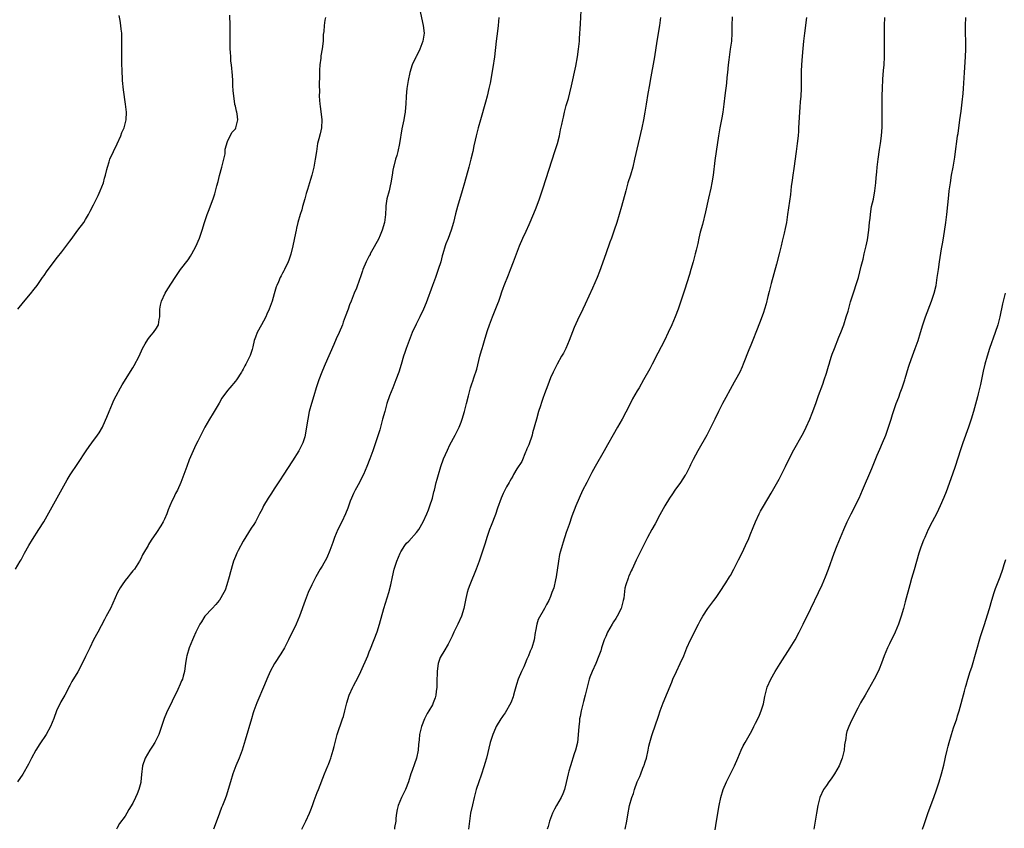
# Model space of a CAD drawing. Units: inches. Extents: x 2628000 to 2631000, y 1473000 to 1476000.
# Drawn here: x 2628990 to 2629240, y 1473677 to 1473882 of the extents above; entities that cross this region are included whole.
import ezdxf

# ---------------------------------------------------------------- set-up
doc = ezdxf.new("R2010")
doc.units = ezdxf.units.IN
doc.header["$MEASUREMENT"] = 0
doc.layers.add('LD26281473_10ft', color=113, linetype='Continuous')

msp = doc.modelspace()

# ---------------------------------------------------------------- linework, layer by layer
at = {"layer": 'LD26281473_10ft'}
for points, elevation in [([(2629091.49, 1473886.51), (2629092.71, 1473881), (2629092.91, 1473879), (2629092.57, 1473877), (2629091.81, 1473875), (2629091, 1473873.21), (2629090.92, 1473873.08), (2629089.91, 1473871), (2629089.25, 1473869), (2629088.83, 1473867), (2629088.56, 1473865), (2629088.39, 1473863), (2629088.26, 1473861), (2629088.2, 1473860.2), (2629088.07, 1473859), (2629087.9, 1473858.1), (2629087.73, 1473857), (2629087.29, 1473854.71), (2629086.64, 1473851), (2629086.21, 1473849), (2629085.95, 1473847.95), (2629085.68, 1473847), (2629085.23, 1473845.23), (2629085.16, 1473845), (2629085, 1473844.22), (2629084.78, 1473843), (2629084.46, 1473841), (2629084.28, 1473840.28), (2629084, 1473839), (2629083.48, 1473837), (2629083.23, 1473835.23), (2629083.16, 1473834.84), (2629083.07, 1473833), (2629082.83, 1473831), (2629082.29, 1473829), (2629081.75, 1473827.75), (2629081.31, 1473826.69), (2629079.56, 1473823.56), (2629079.26, 1473823), (2629079.18, 1473822.82), (2629079, 1473822.49), (2629078.19, 1473821), (2629077.38, 1473819), (2629077.3, 1473818.7), (2629076.8, 1473817.2), (2629076.51, 1473816.51), (2629075.71, 1473814.29), (2629075.17, 1473813), (2629074.39, 1473811), (2629073.98, 1473810.02), (2629073.64, 1473809), (2629072.91, 1473807), (2629072.38, 1473805.62), (2629072.16, 1473805), (2629071.34, 1473803), (2629070.61, 1473801.39), (2629070.02, 1473800.02), (2629067.78, 1473795), (2629067.56, 1473794.44), (2629066.92, 1473793), (2629066.16, 1473791), (2629065.5, 1473789), (2629064.89, 1473787), (2629064.3, 1473785), (2629063.77, 1473783), (2629063.37, 1473781), (2629063.09, 1473779.09), (2629062.73, 1473777), (2629062.6, 1473776.59), (2629062.12, 1473775), (2629061.12, 1473773), (2629059.54, 1473770.46), (2629057.16, 1473766.84), (2629056.35, 1473765.65), (2629055, 1473763.57), (2629054.01, 1473761.99), (2629053.33, 1473761), (2629052.17, 1473759), (2629051.81, 1473758.19), (2629051.14, 1473757), (2629050.08, 1473755), (2629049.67, 1473754.33), (2629049, 1473753.36), (2629047, 1473750.09), (2629045.74, 1473747.74), (2629045.36, 1473747), (2629045, 1473746.2), (2629044.55, 1473745), (2629044.37, 1473744.37), (2629043.74, 1473742.26), (2629043.43, 1473741), (2629042.86, 1473739), (2629042.38, 1473737.62), (2629042.1, 1473737), (2629041, 1473735.12), (2629040.91, 1473735), (2629040.05, 1473733.95), (2629039.09, 1473733), (2629037.3, 1473731), (2629037, 1473730.57), (2629036.4, 1473729.6), (2629035.99, 1473729), (2629034.98, 1473727), (2629034.4, 1473725.6), (2629034.12, 1473725), (2629033.31, 1473723), (2629032.69, 1473721), (2629032.61, 1473720.61), (2629032.35, 1473719), (2629032.22, 1473717.78), (2629032.1, 1473717), (2629031.78, 1473715.78), (2629031.56, 1473715), (2629031.36, 1473714.64), (2629031, 1473713.75), (2629030.39, 1473712.39), (2629027.52, 1473706.48), (2629026.93, 1473705.07), (2629026.27, 1473703), (2629025.57, 1473701), (2629024.54, 1473699), (2629023.95, 1473698.05), (2629023.27, 1473697), (2629022.14, 1473695), (2629021.46, 1473693), (2629021.18, 1473690.82), (2629021.04, 1473689), (2629021, 1473688.81), (2629020.53, 1473687), (2629020.05, 1473685.95), (2629019.69, 1473685), (2629019, 1473683.6), (2629018.01, 1473681.99), (2629017.46, 1473681), (2629017, 1473680.23), (2629015.62, 1473678.38), (2629015, 1473677.29), (2629014.82, 1473677)], 11190), ([(2628989.19, 1473743), (2628990.42, 1473745), (2628990.63, 1473745.37), (2628991, 1473746.03), (2628991.49, 1473747), (2628992.58, 1473749), (2628993.5, 1473750.5), (2628995.16, 1473753), (2628996.37, 1473755), (2629002.35, 1473765.65), (2629003.1, 1473766.9), (2629005, 1473769.79), (2629007.15, 1473773), (2629007.9, 1473774.1), (2629008.6, 1473775), (2629010.05, 1473777), (2629010.43, 1473777.57), (2629011.26, 1473779), (2629011.45, 1473779.45), (2629012.43, 1473781.57), (2629012.99, 1473783), (2629013.81, 1473785), (2629014.18, 1473785.82), (2629014.76, 1473787), (2629015.83, 1473789), (2629016.26, 1473789.74), (2629019, 1473794.04), (2629019.35, 1473794.65), (2629020.56, 1473797), (2629021.47, 1473799), (2629022.15, 1473800.15), (2629022.76, 1473801.24), (2629023, 1473801.53), (2629023.63, 1473802.37), (2629024.24, 1473803), (2629025, 1473804.15), (2629025.5, 1473805), (2629025.7, 1473806.3), (2629025.82, 1473807), (2629025.85, 1473807.85), (2629025.86, 1473809), (2629026.04, 1473809.96), (2629026.26, 1473811), (2629027.18, 1473813), (2629027.87, 1473814.13), (2629029.72, 1473817), (2629030.23, 1473817.77), (2629031.12, 1473819), (2629033, 1473821.45), (2629033.61, 1473822.39), (2629033.97, 1473823), (2629035, 1473824.86), (2629035.87, 1473827), (2629036.55, 1473829), (2629037.2, 1473831), (2629037.89, 1473833), (2629038.2, 1473833.8), (2629039.34, 1473837), (2629039.8, 1473838.2), (2629040.3, 1473840.3), (2629040.63, 1473841.37), (2629041, 1473842.86), (2629041.61, 1473845), (2629042.09, 1473847), (2629042.38, 1473848.38), (2629042.45, 1473849), (2629042.45, 1473849.55), (2629043, 1473851.49), (2629044.15, 1473853.85), (2629045, 1473854.71), (2629045.16, 1473855), (2629045.61, 1473857), (2629045.45, 1473858.55), (2629045.35, 1473859), (2629045.26, 1473859.26), (2629045, 1473860.47), (2629044.88, 1473860.88), (2629044.88, 1473861.12), (2629044.58, 1473863), (2629044.49, 1473864.49), (2629044.38, 1473865.62), (2629044.35, 1473867), (2629044.28, 1473868.28), (2629044, 1473871), (2629043.88, 1473871.88), (2629043.82, 1473873), (2629043.78, 1473874.22), (2629043.7, 1473875), (2629043.66, 1473875.66), (2629043.68, 1473881), (2629043.62, 1473883.62)], 11210), ([(2629067.89, 1473883), (2629067.71, 1473882.29), (2629067.53, 1473881), (2629067.44, 1473879.44), (2629067.33, 1473878.67), (2629067.25, 1473877), (2629067.03, 1473875.03), (2629066.73, 1473873.27), (2629066.68, 1473872.68), (2629066.48, 1473871), (2629066.4, 1473869.6), (2629066.4, 1473868.4), (2629066.3, 1473865.7), (2629066.32, 1473864.32), (2629066.3, 1473863), (2629066.42, 1473861), (2629066.5, 1473860.5), (2629066.91, 1473857), (2629066.85, 1473855), (2629066.56, 1473853.44), (2629066.17, 1473852.17), (2629065.88, 1473851), (2629065.57, 1473849), (2629065.3, 1473847), (2629064.91, 1473845), (2629064.41, 1473843), (2629064.11, 1473841.89), (2629063.3, 1473839.3), (2629063.17, 1473838.83), (2629063, 1473838.3), (2629062.61, 1473837), (2629062.06, 1473835), (2629061.84, 1473834.16), (2629061.47, 1473833), (2629060.88, 1473831), (2629060.51, 1473829.49), (2629060.4, 1473829), (2629060.29, 1473828.29), (2629059.63, 1473825), (2629059.1, 1473822.9), (2629058.59, 1473821.41), (2629058.42, 1473821), (2629057.47, 1473819), (2629057.29, 1473818.71), (2629057, 1473818.14), (2629056.59, 1473817.41), (2629056.39, 1473817), (2629055.93, 1473815.93), (2629055.49, 1473815), (2629055.36, 1473814.64), (2629054.86, 1473812.86), (2629054.35, 1473811), (2629053.62, 1473809), (2629053, 1473807.67), (2629052.71, 1473807), (2629052.12, 1473805.88), (2629051.61, 1473805), (2629050.51, 1473803), (2629050.13, 1473801.87), (2629049.81, 1473801), (2629049.4, 1473799.4), (2629049.26, 1473798.74), (2629049, 1473797.92), (2629048.76, 1473797.24), (2629048.66, 1473797), (2629048.35, 1473796.35), (2629047.68, 1473795), (2629047.41, 1473794.59), (2629047, 1473793.75), (2629046.71, 1473793.29), (2629046.55, 1473793), (2629045.26, 1473791), (2629045, 1473790.65), (2629043.63, 1473789), (2629043, 1473788.29), (2629041.61, 1473786.39), (2629040.86, 1473785.14), (2629039.4, 1473782.6), (2629038.44, 1473781), (2629037.29, 1473779), (2629036.22, 1473777), (2629035.45, 1473775.45), (2629035, 1473774.53), (2629034.3, 1473773), (2629033.32, 1473770.68), (2629032.67, 1473769), (2629031.93, 1473767), (2629031.66, 1473766.34), (2629031.18, 1473765), (2629030.28, 1473763), (2629029.82, 1473762.18), (2629029.31, 1473761), (2629029, 1473760.38), (2629028.38, 1473759), (2629027.96, 1473758.04), (2629027.58, 1473757), (2629027, 1473755.63), (2629026.69, 1473755), (2629026.07, 1473753.93), (2629025, 1473752.26), (2629023.66, 1473750.34), (2629023, 1473749.18), (2629022.87, 1473749), (2629021.66, 1473747), (2629021.44, 1473746.56), (2629021, 1473745.58), (2629020.67, 1473745), (2629019.41, 1473743), (2629019.21, 1473742.79), (2629019, 1473742.51), (2629018.29, 1473741.71), (2629017.76, 1473741), (2629017, 1473740.06), (2629016.27, 1473739), (2629015.78, 1473738.22), (2629015.13, 1473737), (2629013.28, 1473733), (2629012.25, 1473731), (2629011.8, 1473730.2), (2629010.07, 1473727), (2629009.02, 1473725), (2629008.04, 1473723), (2629007, 1473720.81), (2629006.1, 1473719), (2629005, 1473716.93), (2629003.54, 1473714.46), (2629003, 1473713.41), (2629002.85, 1473713.15), (2629002.55, 1473712.55), (2629001.71, 1473711), (2629000.73, 1473709.27), (2628999.65, 1473707), (2628998.92, 1473705.08), (2628998.07, 1473703), (2628996.98, 1473701.02), (2628995.37, 1473698.63), (2628994.35, 1473697), (2628993.27, 1473695), (2628992.51, 1473693.49), (2628991.06, 1473690.94), (2628989.73, 1473689)], 11200), ([(2628989.82, 1473809), (2628991.25, 1473810.75), (2628993, 1473812.83), (2628993.97, 1473814.03), (2628994.71, 1473815), (2628996.1, 1473817), (2628996.46, 1473817.54), (2628997.27, 1473818.73), (2628999.87, 1473822.13), (2629001, 1473823.52), (2629003, 1473826.23), (2629003.32, 1473826.68), (2629005.05, 1473829), (2629006.52, 1473831), (2629007, 1473831.72), (2629007.75, 1473833), (2629008.19, 1473833.81), (2629009, 1473835.42), (2629009.76, 1473837), (2629010.15, 1473837.85), (2629010.71, 1473839), (2629011.51, 1473841), (2629011.8, 1473842.2), (2629012.07, 1473843), (2629012.42, 1473844.42), (2629012.54, 1473845), (2629013, 1473846.36), (2629013.19, 1473847), (2629014.04, 1473849), (2629015, 1473850.97), (2629015.93, 1473853), (2629016.22, 1473853.78), (2629016.78, 1473855), (2629017.29, 1473857), (2629017.35, 1473859), (2629017.11, 1473861), (2629016.62, 1473864.62), (2629016.39, 1473867), (2629016.24, 1473869.76), (2629016.21, 1473871), (2629016.17, 1473873.83), (2629016.22, 1473877), (2629016.16, 1473879), (2629016.02, 1473880.02), (2629015.93, 1473881), (2629015.75, 1473882.25), (2629015.52, 1473883.52)], 11220), ([(2629111.86, 1473883), (2629111.68, 1473881), (2629111.51, 1473879.51), (2629111.2, 1473877), (2629110.73, 1473873), (2629110.34, 1473870.34), (2629109.63, 1473866.37), (2629109.35, 1473865), (2629108.9, 1473863), (2629108.51, 1473861.49), (2629107.19, 1473857), (2629106.64, 1473855), (2629106.14, 1473853), (2629105.9, 1473851.9), (2629105.55, 1473850.45), (2629105.25, 1473849), (2629104.77, 1473847), (2629104.25, 1473845), (2629103.15, 1473841), (2629102.58, 1473839), (2629101.36, 1473835), (2629100.88, 1473833.12), (2629100.37, 1473831), (2629099.77, 1473829), (2629099, 1473826.92), (2629098.45, 1473825.55), (2629098.26, 1473825), (2629097.64, 1473823), (2629097.5, 1473822.5), (2629097.11, 1473821), (2629096.49, 1473819), (2629095.77, 1473817), (2629095.02, 1473815), (2629093.41, 1473810.59), (2629092.74, 1473809), (2629091.79, 1473807), (2629090.86, 1473805.14), (2629089.9, 1473803), (2629089.08, 1473801), (2629088.34, 1473799), (2629088.02, 1473797.98), (2629087.68, 1473797), (2629087.07, 1473794.93), (2629086.46, 1473793), (2629085.75, 1473791), (2629084.97, 1473789), (2629084.15, 1473787), (2629083.45, 1473785), (2629082.9, 1473783), (2629082.39, 1473781), (2629081.63, 1473778.37), (2629080.54, 1473775), (2629079.87, 1473773), (2629079.16, 1473771), (2629078.39, 1473769), (2629077.5, 1473767), (2629077, 1473766.05), (2629076.5, 1473765), (2629075.4, 1473763), (2629075, 1473762.2), (2629074.49, 1473761), (2629074.18, 1473760.18), (2629073.56, 1473758.44), (2629072.96, 1473757.04), (2629071.99, 1473755), (2629071, 1473753), (2629070.19, 1473751), (2629069.71, 1473749.71), (2629069, 1473747.67), (2629068.2, 1473745.8), (2629067, 1473743.7), (2629066.56, 1473743), (2629065.42, 1473741), (2629064.42, 1473739), (2629063.52, 1473737), (2629062.71, 1473735), (2629061.26, 1473731), (2629060.4, 1473729), (2629058.48, 1473725), (2629057.45, 1473723), (2629056.53, 1473721.47), (2629054.9, 1473719), (2629053.86, 1473717), (2629053, 1473715.05), (2629052.41, 1473713.59), (2629050.46, 1473709), (2629049.71, 1473707), (2629049.53, 1473706.47), (2629049.08, 1473705), (2629047.52, 1473699.52), (2629046.74, 1473697), (2629045.97, 1473695), (2629045.1, 1473693), (2629044.35, 1473691), (2629043.75, 1473689), (2629043.18, 1473687), (2629043, 1473686.41), (2629042.64, 1473685.36), (2629042.24, 1473684.24), (2629041.76, 1473683), (2629041.52, 1473682.48), (2629041, 1473681), (2629039.9, 1473678.1), (2629039.46, 1473677)], 11180), ([(2629061.86, 1473677), (2629062.87, 1473679), (2629063.84, 1473681), (2629064.13, 1473681.87), (2629064.58, 1473683), (2629065, 1473684.25), (2629065.77, 1473686.23), (2629066.11, 1473687), (2629067.62, 1473691), (2629068.03, 1473692.03), (2629068.44, 1473693), (2629068.63, 1473693.37), (2629069, 1473694.33), (2629069.24, 1473695), (2629069.31, 1473695.31), (2629069.82, 1473697), (2629070.08, 1473697.92), (2629070.33, 1473699), (2629070.88, 1473701), (2629072.23, 1473705), (2629072.41, 1473705.59), (2629072.81, 1473707), (2629073.31, 1473709), (2629073.92, 1473711), (2629074.82, 1473713), (2629075, 1473713.36), (2629075.58, 1473714.42), (2629075.88, 1473715), (2629076.81, 1473717), (2629078.59, 1473721), (2629079, 1473721.95), (2629079.3, 1473722.7), (2629081, 1473727.04), (2629081.61, 1473729), (2629082.7, 1473733), (2629083.98, 1473737), (2629084.49, 1473739), (2629084.88, 1473741), (2629085.34, 1473743), (2629085.48, 1473743.48), (2629085.98, 1473745), (2629086.8, 1473747), (2629087, 1473747.36), (2629088.02, 1473749), (2629088.45, 1473749.55), (2629089, 1473750.08), (2629091, 1473752.27), (2629091.54, 1473753), (2629092.7, 1473755), (2629093.58, 1473757), (2629093.99, 1473757.99), (2629094.35, 1473759), (2629095.03, 1473761), (2629095.39, 1473762.61), (2629095.51, 1473763), (2629095.98, 1473765), (2629096.21, 1473765.79), (2629096.53, 1473767), (2629097.15, 1473769), (2629097.86, 1473771), (2629098.81, 1473773.19), (2629099.47, 1473774.53), (2629100.76, 1473777), (2629101.77, 1473779), (2629102.28, 1473780.28), (2629102.58, 1473781), (2629103.19, 1473783), (2629103.69, 1473785), (2629104.17, 1473787), (2629104.7, 1473789), (2629105, 1473789.97), (2629105.29, 1473790.71), (2629105.52, 1473791.52), (2629106.28, 1473793.72), (2629107.05, 1473797), (2629107.51, 1473798.49), (2629107.61, 1473799), (2629107.86, 1473799.86), (2629108.42, 1473801.58), (2629109, 1473803.53), (2629109.49, 1473805), (2629110.25, 1473807), (2629111.63, 1473810.37), (2629111.86, 1473811), (2629112.3, 1473812.3), (2629112.67, 1473813.33), (2629113, 1473814.29), (2629113.26, 1473815), (2629114.32, 1473817.69), (2629114.87, 1473819), (2629115.63, 1473821), (2629116.35, 1473823), (2629117.13, 1473825), (2629117.99, 1473827), (2629118.8, 1473828.8), (2629119.58, 1473830.42), (2629120.78, 1473833.22), (2629121.35, 1473834.65), (2629122.18, 1473837), (2629123, 1473839.55), (2629123.88, 1473842.12), (2629126.12, 1473849), (2629126.72, 1473851), (2629127.24, 1473853), (2629127.54, 1473854.46), (2629127.88, 1473855.88), (2629128.1, 1473857), (2629128.26, 1473857.74), (2629128.56, 1473859), (2629129, 1473860.65), (2629129.53, 1473862.47), (2629129.88, 1473863.88), (2629130.35, 1473865.65), (2629131.39, 1473870.61), (2629131.82, 1473873), (2629132.11, 1473875), (2629132.31, 1473877), (2629132.37, 1473877.63), (2629132.6, 1473881.4), (2629132.78, 1473884.78)], 11170), ([(2629152.94, 1473883), (2629152.64, 1473881), (2629151.95, 1473877), (2629151.35, 1473873), (2629150.25, 1473867), (2629150.09, 1473865.91), (2629149.71, 1473863.71), (2629149.3, 1473861), (2629148.96, 1473859), (2629148.59, 1473857), (2629148.17, 1473855), (2629147.24, 1473851), (2629146.34, 1473847), (2629145.84, 1473845), (2629145.26, 1473843), (2629144.65, 1473841), (2629144.07, 1473839), (2629142.98, 1473835), (2629142.39, 1473833), (2629141.78, 1473831), (2629141.13, 1473829), (2629140.45, 1473827), (2629140.07, 1473825.93), (2629139, 1473823), (2629137.45, 1473818.55), (2629136.83, 1473817), (2629135.67, 1473814.33), (2629133.76, 1473810.24), (2629133.15, 1473809), (2629131.81, 1473806.19), (2629131, 1473804.29), (2629129.75, 1473801), (2629128.85, 1473799), (2629128.25, 1473797.75), (2629127.79, 1473797), (2629126.69, 1473795), (2629125.69, 1473793), (2629125, 1473791.57), (2629124.3, 1473789.7), (2629123.43, 1473787.43), (2629123, 1473786.27), (2629122.72, 1473785.28), (2629122.42, 1473784.42), (2629121.98, 1473783), (2629121.39, 1473781), (2629121, 1473779.59), (2629120.86, 1473779), (2629120.45, 1473777.55), (2629120.31, 1473777), (2629119.46, 1473774.54), (2629119, 1473773.48), (2629118.82, 1473773), (2629118.65, 1473772.65), (2629117.68, 1473770.32), (2629116.47, 1473768.47), (2629115.59, 1473767), (2629115.42, 1473766.58), (2629115, 1473765.89), (2629114.69, 1473765.31), (2629114.47, 1473765), (2629113.83, 1473763.83), (2629113.41, 1473763), (2629113, 1473762.14), (2629112.5, 1473761), (2629111.54, 1473758.46), (2629111, 1473756.87), (2629109.95, 1473754.05), (2629109.54, 1473753), (2629108.82, 1473751), (2629108.4, 1473749.6), (2629107.82, 1473747.82), (2629107.58, 1473747), (2629106.89, 1473745), (2629106.14, 1473743), (2629104.49, 1473739), (2629104.1, 1473737.9), (2629103.8, 1473737), (2629103.5, 1473735.5), (2629103.3, 1473734.7), (2629103.03, 1473733), (2629102.4, 1473731), (2629101.48, 1473729), (2629101, 1473728), (2629100.49, 1473727), (2629100.03, 1473725.97), (2629099, 1473723.88), (2629097.94, 1473722.06), (2629097.2, 1473721), (2629097, 1473720.57), (2629096.47, 1473719), (2629096.27, 1473717.73), (2629096.22, 1473717), (2629096.22, 1473716.22), (2629096.16, 1473715), (2629096.1, 1473713), (2629095.94, 1473711.94), (2629095.86, 1473711), (2629095.71, 1473710.29), (2629095.24, 1473709), (2629095, 1473708.53), (2629094.14, 1473707), (2629093.72, 1473706.28), (2629093.01, 1473705), (2629092.23, 1473703), (2629091.78, 1473701), (2629091.67, 1473699.67), (2629091.51, 1473698.49), (2629091.4, 1473697), (2629090.97, 1473695), (2629090.44, 1473693.56), (2629089.87, 1473691.87), (2629089.56, 1473691), (2629088.95, 1473689), (2629088.15, 1473687), (2629087.16, 1473685), (2629086.34, 1473683), (2629086.09, 1473681.91), (2629085.92, 1473681), (2629085.76, 1473679.76), (2629085.69, 1473679), (2629085.41, 1473677.41), (2629085.37, 1473677)], 11160), ([(2629171.13, 1473883.13), (2629171.04, 1473881), (2629171, 1473879), (2629170.88, 1473877), (2629170.61, 1473875), (2629170.37, 1473873.63), (2629170.23, 1473872.23), (2629170.07, 1473871), (2629169.9, 1473869), (2629169.77, 1473867.77), (2629169.66, 1473866.34), (2629169.24, 1473863.24), (2629168.97, 1473861.03), (2629168.68, 1473859), (2629168.44, 1473857.56), (2629167.94, 1473855), (2629167.59, 1473853), (2629166.99, 1473849.01), (2629166.67, 1473846.67), (2629166.24, 1473843), (2629165.92, 1473841), (2629165.66, 1473839.66), (2629165.11, 1473837.11), (2629164.32, 1473833.68), (2629163.52, 1473830.48), (2629163, 1473828.52), (2629162.63, 1473827), (2629162.34, 1473825.66), (2629161.91, 1473823.91), (2629161.71, 1473823), (2629161.21, 1473821), (2629160.64, 1473819), (2629160.26, 1473817.74), (2629159, 1473813.78), (2629158.08, 1473811), (2629157.35, 1473809), (2629156.58, 1473807), (2629155.76, 1473805), (2629154.86, 1473803), (2629153.88, 1473801), (2629152.23, 1473797.77), (2629150.77, 1473795), (2629150.18, 1473793.82), (2629148.62, 1473791), (2629147.45, 1473789), (2629147, 1473788.26), (2629145.83, 1473786.17), (2629145, 1473784.61), (2629143.15, 1473781), (2629142.02, 1473779), (2629140.9, 1473777.1), (2629139.44, 1473774.56), (2629138.59, 1473773), (2629136.3, 1473769), (2629135.49, 1473767.49), (2629135.17, 1473766.83), (2629134.18, 1473765), (2629133.09, 1473762.91), (2629132.24, 1473761), (2629131.42, 1473759), (2629130.44, 1473756.44), (2629129.72, 1473754.28), (2629129, 1473752.28), (2629128.19, 1473749.81), (2629127.95, 1473749), (2629127.56, 1473747.56), (2629127.31, 1473746.69), (2629126.98, 1473745), (2629126.45, 1473741), (2629126.22, 1473740.22), (2629125.82, 1473738.18), (2629125.34, 1473737), (2629125, 1473736.01), (2629124.55, 1473735), (2629123.99, 1473734.01), (2629123.49, 1473733), (2629121.85, 1473730.15), (2629121.51, 1473729), (2629121.21, 1473727.21), (2629121.13, 1473726.87), (2629120.85, 1473725), (2629120.26, 1473723), (2629119.84, 1473722.16), (2629119.41, 1473721), (2629119, 1473720.1), (2629118.52, 1473719), (2629118.18, 1473718.18), (2629117.65, 1473717), (2629116.82, 1473715), (2629116.35, 1473713.65), (2629115.87, 1473711.87), (2629115.63, 1473711), (2629115.48, 1473710.52), (2629114.88, 1473709), (2629113.5, 1473706.5), (2629113, 1473705.85), (2629112.66, 1473705.34), (2629112.39, 1473705), (2629111.17, 1473703), (2629111, 1473702.63), (2629110.32, 1473701), (2629110.01, 1473700.01), (2629109.71, 1473699), (2629108.73, 1473695), (2629108.34, 1473693.66), (2629108.15, 1473693), (2629107.37, 1473690.63), (2629106.79, 1473689), (2629106.15, 1473687), (2629105.59, 1473685), (2629105.15, 1473683.15), (2629104.72, 1473681), (2629104.39, 1473679), (2629104.14, 1473677)], 11150), ([(2629189.99, 1473883), (2629189.44, 1473879), (2629189.19, 1473877), (2629189, 1473875.12), (2629188.84, 1473873.16), (2629188.7, 1473871), (2629188.63, 1473869.37), (2629188.57, 1473865), (2629188.48, 1473863), (2629188.38, 1473861.62), (2629188.25, 1473860.25), (2629188.17, 1473859), (2629187.96, 1473855), (2629187.89, 1473854.11), (2629187.82, 1473853), (2629187.61, 1473851), (2629187.35, 1473849), (2629186.71, 1473844.71), (2629186.47, 1473843), (2629186.31, 1473841.69), (2629186.1, 1473840.1), (2629185.89, 1473838.11), (2629185.16, 1473833), (2629184.84, 1473831), (2629184.53, 1473829.47), (2629184.26, 1473828.26), (2629183.78, 1473826.22), (2629183.52, 1473825), (2629183.04, 1473823), (2629182.35, 1473820.35), (2629181, 1473815.47), (2629180.52, 1473813.48), (2629180.17, 1473812.17), (2629179.71, 1473810.29), (2629179.29, 1473809), (2629179, 1473808.12), (2629178.18, 1473805.82), (2629177.12, 1473803), (2629176.5, 1473801.5), (2629175.83, 1473799.83), (2629175.32, 1473798.68), (2629173.92, 1473795), (2629173.65, 1473794.35), (2629173, 1473792.99), (2629171.9, 1473791), (2629171.6, 1473790.4), (2629170.6, 1473788.6), (2629169.48, 1473786.52), (2629168.62, 1473785), (2629167.61, 1473783), (2629166.66, 1473781), (2629165.69, 1473779), (2629165, 1473777.66), (2629164.65, 1473777), (2629162.34, 1473773), (2629161.19, 1473770.81), (2629160.55, 1473769.45), (2629160.36, 1473769), (2629159.31, 1473767), (2629159.2, 1473766.8), (2629157.96, 1473765), (2629156.5, 1473763), (2629155.94, 1473762.06), (2629155.21, 1473761), (2629154.04, 1473759), (2629152.77, 1473756.77), (2629151.52, 1473754.48), (2629150.69, 1473753), (2629149.62, 1473751), (2629149, 1473749.79), (2629148.27, 1473748.27), (2629146.76, 1473745.24), (2629145.68, 1473743), (2629145.48, 1473742.52), (2629144.84, 1473741.16), (2629144.78, 1473741), (2629144.69, 1473740.69), (2629144.12, 1473739), (2629143.89, 1473738.11), (2629143.56, 1473735.56), (2629143.45, 1473735), (2629142.92, 1473733), (2629141.94, 1473731), (2629141.6, 1473730.4), (2629141, 1473729.56), (2629140.64, 1473729), (2629139.48, 1473727), (2629139, 1473725.9), (2629138.63, 1473725), (2629137.96, 1473723), (2629137.74, 1473722.26), (2629137.29, 1473721), (2629136.49, 1473719), (2629135.6, 1473717), (2629135, 1473715.53), (2629134.8, 1473715), (2629134.25, 1473713), (2629134, 1473712), (2629133.78, 1473711), (2629133.34, 1473709.34), (2629132.76, 1473707), (2629132.48, 1473705.52), (2629132.38, 1473705), (2629132.33, 1473704.33), (2629132.17, 1473703), (2629132.08, 1473701.92), (2629132.04, 1473701), (2629131.92, 1473699.92), (2629131.8, 1473699), (2629131.3, 1473697), (2629131, 1473696.09), (2629130.03, 1473693), (2629129.66, 1473691.66), (2629129.48, 1473691), (2629129, 1473688.84), (2629128.52, 1473687), (2629128.09, 1473685.91), (2629127.66, 1473685), (2629126.48, 1473683), (2629125.98, 1473682.02), (2629125.52, 1473681), (2629124.76, 1473679), (2629124.36, 1473677.64), (2629124.12, 1473677)], 11140), ([(2629143.91, 1473677), (2629144.33, 1473679), (2629144.59, 1473680.59), (2629145.04, 1473683), (2629145.62, 1473685), (2629146.01, 1473685.99), (2629146.32, 1473687), (2629147.02, 1473689), (2629147.67, 1473690.33), (2629147.88, 1473691), (2629148.43, 1473692.43), (2629148.69, 1473693), (2629148.77, 1473693.23), (2629149, 1473694.04), (2629149.32, 1473695), (2629149.78, 1473697), (2629149.96, 1473698.04), (2629150.22, 1473699), (2629150.74, 1473700.74), (2629150.8, 1473701), (2629152.39, 1473705.61), (2629152.85, 1473707), (2629153.6, 1473709), (2629155.76, 1473714.24), (2629156.06, 1473715), (2629156.96, 1473717), (2629157.92, 1473719), (2629158.79, 1473721), (2629159.62, 1473723), (2629160.52, 1473725), (2629162.58, 1473729), (2629163, 1473729.84), (2629163.64, 1473731), (2629164.9, 1473733), (2629166.44, 1473735), (2629167, 1473735.76), (2629167.87, 1473737), (2629169.47, 1473739.47), (2629170.44, 1473741), (2629170.64, 1473741.36), (2629171.54, 1473743), (2629172.55, 1473745), (2629172.71, 1473745.29), (2629173.37, 1473746.63), (2629174.02, 1473748.02), (2629174.5, 1473749), (2629175.28, 1473750.72), (2629175.64, 1473751.64), (2629176.45, 1473753.55), (2629177.01, 1473755), (2629177.95, 1473757), (2629178.31, 1473757.69), (2629179, 1473758.93), (2629181, 1473762.26), (2629183, 1473765.79), (2629183.62, 1473767), (2629184.59, 1473769), (2629185.58, 1473771), (2629186.77, 1473773.23), (2629188.87, 1473777), (2629189.59, 1473778.41), (2629189.88, 1473779), (2629190.78, 1473781), (2629191.41, 1473782.59), (2629192.28, 1473785), (2629192.46, 1473785.54), (2629193, 1473787.07), (2629194.07, 1473789.93), (2629194.44, 1473791), (2629195, 1473792.71), (2629195.54, 1473794.46), (2629195.68, 1473795), (2629195.97, 1473795.97), (2629196.31, 1473797), (2629196.5, 1473797.5), (2629197.02, 1473799), (2629198.17, 1473801.83), (2629198.67, 1473803), (2629199.42, 1473805), (2629200.05, 1473807), (2629200.49, 1473808.49), (2629201.15, 1473810.85), (2629202.11, 1473813.89), (2629202.5, 1473815), (2629203.13, 1473817), (2629203.53, 1473818.47), (2629203.86, 1473819.86), (2629204.34, 1473821.66), (2629204.62, 1473823), (2629205.09, 1473825), (2629205.42, 1473826.58), (2629205.76, 1473829), (2629205.96, 1473831), (2629206.09, 1473832.09), (2629206.18, 1473833), (2629206.27, 1473833.73), (2629206.49, 1473835), (2629206.92, 1473836.92), (2629207.33, 1473839), (2629207.57, 1473841), (2629207.66, 1473842.34), (2629207.79, 1473843.79), (2629207.87, 1473845), (2629208.1, 1473847), (2629208.47, 1473849.53), (2629208.72, 1473851), (2629208.99, 1473853), (2629209.14, 1473855.14), (2629209.17, 1473857), (2629209.12, 1473861), (2629209.16, 1473863.16), (2629209.23, 1473865), (2629209.35, 1473867.35), (2629209.52, 1473869.52), (2629209.67, 1473871), (2629209.77, 1473873), (2629209.76, 1473875), (2629209.71, 1473877), (2629209.71, 1473879.71), (2629209.76, 1473881), (2629209.87, 1473883)], 11130), ([(2629166.8, 1473676.8), (2629167.1, 1473679), (2629167.77, 1473683), (2629168.18, 1473685), (2629168.79, 1473687), (2629169.68, 1473689), (2629170.7, 1473691), (2629171.69, 1473693), (2629172.55, 1473695), (2629173.38, 1473697), (2629173.9, 1473698.1), (2629174.36, 1473699), (2629176.05, 1473701.95), (2629176.6, 1473703), (2629177, 1473703.85), (2629177.61, 1473705), (2629178.06, 1473705.94), (2629178.47, 1473707), (2629179, 1473708.8), (2629179.39, 1473710.61), (2629179.45, 1473711), (2629180.01, 1473713), (2629180.87, 1473715), (2629182.03, 1473717), (2629183.26, 1473719), (2629185.84, 1473723), (2629187.05, 1473725), (2629188.13, 1473727), (2629189.13, 1473729), (2629191.02, 1473733), (2629193, 1473737), (2629193.91, 1473739), (2629194.78, 1473741), (2629195.56, 1473743), (2629196.97, 1473747), (2629197.75, 1473749), (2629199.43, 1473753), (2629200.3, 1473755), (2629201.28, 1473757), (2629201.86, 1473758.14), (2629202.32, 1473759), (2629203.33, 1473761), (2629204.2, 1473763), (2629206.5, 1473768.5), (2629207.35, 1473770.65), (2629207.92, 1473771.92), (2629208.56, 1473773.44), (2629209.27, 1473775), (2629210.08, 1473777), (2629210.79, 1473779), (2629211.42, 1473781), (2629211.77, 1473782.23), (2629212.06, 1473783), (2629212.74, 1473785), (2629213.35, 1473786.65), (2629213.72, 1473787.72), (2629214.21, 1473789), (2629214.88, 1473791), (2629215, 1473791.37), (2629215.8, 1473794.2), (2629216.06, 1473795), (2629216.85, 1473797.15), (2629217.57, 1473799), (2629218.27, 1473801), (2629218.85, 1473803), (2629219.46, 1473805), (2629220.15, 1473807), (2629221.68, 1473811), (2629222.34, 1473813), (2629222.83, 1473815), (2629223.15, 1473817), (2629223.41, 1473819), (2629223.71, 1473821), (2629223.91, 1473822.09), (2629224.25, 1473824.25), (2629224.47, 1473825.53), (2629224.69, 1473827), (2629225.33, 1473831), (2629225.6, 1473833), (2629226.07, 1473837.93), (2629226.2, 1473839), (2629226.47, 1473841), (2629226.79, 1473843), (2629227.15, 1473845), (2629227.58, 1473847.58), (2629227.78, 1473849), (2629228.19, 1473852.19), (2629228.31, 1473853), (2629228.42, 1473853.58), (2629228.9, 1473857), (2629229.19, 1473859.19), (2629229.47, 1473861.47), (2629229.7, 1473863.7), (2629229.81, 1473865), (2629230.09, 1473869), (2629230.3, 1473873), (2629230.36, 1473875), (2629230.36, 1473877), (2629230.33, 1473879), (2629230.31, 1473881), (2629230.37, 1473883)], 11120), ([(2629240.38, 1473813), (2629239.86, 1473811), (2629239.7, 1473810.3), (2629239.04, 1473807), (2629238.48, 1473805), (2629237.81, 1473803), (2629236.43, 1473799), (2629235.81, 1473797), (2629235.24, 1473795), (2629234.81, 1473793.19), (2629234.13, 1473789.87), (2629233.49, 1473787.49), (2629233.32, 1473786.68), (2629232.36, 1473783), (2629231.75, 1473781), (2629231.05, 1473779), (2629229.59, 1473775), (2629229, 1473773.27), (2629227.66, 1473769), (2629227, 1473767.05), (2629225.4, 1473762.6), (2629224.84, 1473761.16), (2629223.89, 1473759), (2629223, 1473757.16), (2629221.87, 1473755), (2629220.86, 1473753), (2629219.95, 1473751), (2629219.67, 1473750.33), (2629219, 1473748.58), (2629218.47, 1473747), (2629217.24, 1473742.76), (2629216.6, 1473740.6), (2629216.14, 1473739), (2629215, 1473734.65), (2629214.55, 1473733), (2629213.98, 1473731), (2629213.74, 1473730.26), (2629213.3, 1473729), (2629212.43, 1473727), (2629211, 1473724.03), (2629210.52, 1473723), (2629209.69, 1473721), (2629209, 1473719.07), (2629208.41, 1473717.59), (2629208.14, 1473717), (2629207.12, 1473715), (2629204.81, 1473711), (2629203.69, 1473709), (2629203, 1473707.66), (2629202.07, 1473705.93), (2629201, 1473703.8), (2629200.67, 1473703), (2629200.21, 1473701.79), (2629200.06, 1473701), (2629199.95, 1473699.95), (2629199.61, 1473698.39), (2629199.48, 1473697), (2629199, 1473695), (2629198.22, 1473693), (2629197.03, 1473690.97), (2629196.24, 1473689.76), (2629195.61, 1473689), (2629195, 1473688.05), (2629194.25, 1473687), (2629193.35, 1473685), (2629192.86, 1473683), (2629192.52, 1473681), (2629192.16, 1473679), (2629191.85, 1473677)], 11110), ([(2629219.42, 1473677), (2629219.83, 1473678.17), (2629220.83, 1473681.17), (2629222.24, 1473685), (2629222.92, 1473686.92), (2629223.58, 1473689), (2629224.2, 1473691), (2629224.8, 1473693.2), (2629225.18, 1473694.82), (2629225.26, 1473695.26), (2629225.66, 1473697), (2629225.94, 1473698.06), (2629226.14, 1473699), (2629226.71, 1473701), (2629227.28, 1473702.72), (2629228.07, 1473705), (2629228.3, 1473705.7), (2629228.68, 1473707), (2629230.03, 1473712.03), (2629230.32, 1473713), (2629230.49, 1473713.51), (2629230.89, 1473715), (2629231.51, 1473717), (2629231.88, 1473718.12), (2629234.12, 1473725.88), (2629235, 1473728.7), (2629236.36, 1473733), (2629237, 1473735.13), (2629237.59, 1473737), (2629237.94, 1473738.06), (2629239.14, 1473741), (2629239.8, 1473743), (2629240.15, 1473744.15), (2629240.56, 1473745.44)], 11100)]:
    msp.add_lwpolyline(points, dxfattribs=dict(at, elevation=elevation))

doc.saveas('drawing.dxf')
